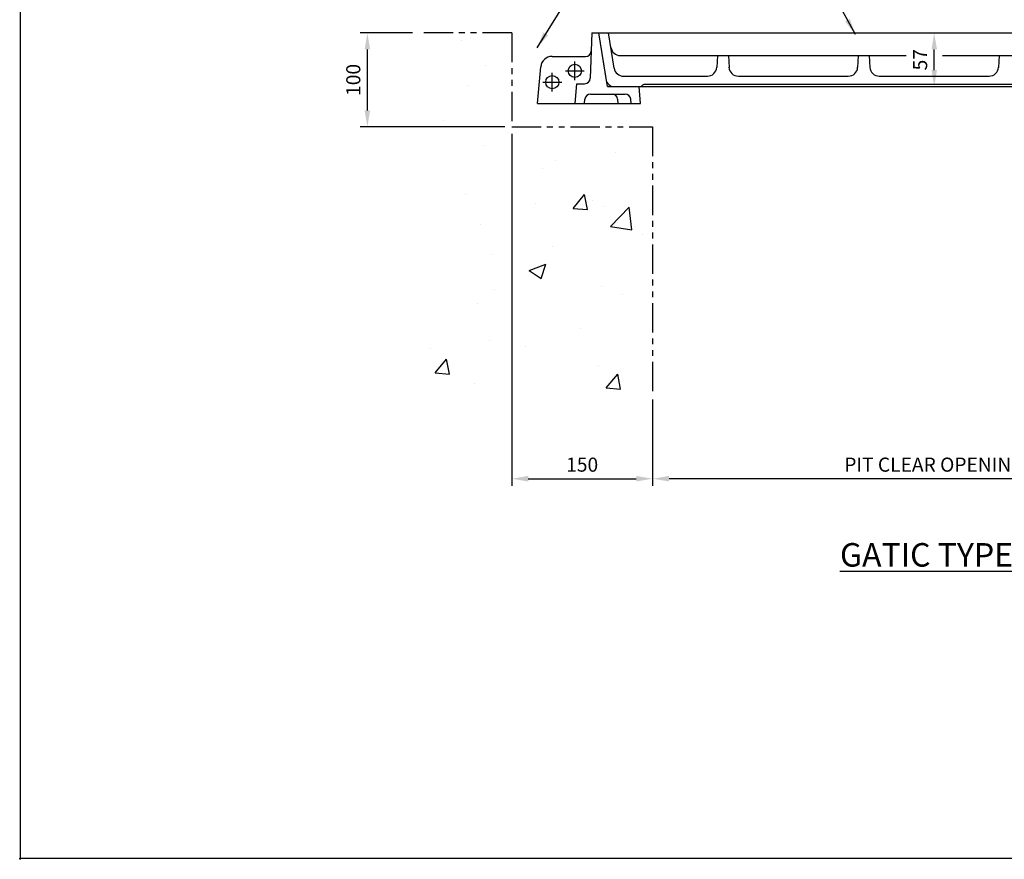
# Model space of a CAD drawing. Units: millimetres. Extents: x -1 to 2013, y -1 to 1413.
# Drawn here: x -1 to 1047, y -1 to 893 of the extents above; entities that cross this region are included whole.
import ezdxf
from ezdxf.enums import TextEntityAlignment as Align

# ---------------------------------------------------------------- set-up
doc = ezdxf.new("R2010")
doc.units = ezdxf.units.MM
doc.header["$LTSCALE"] = 25
doc.linetypes.add('CENTER', pattern=[2, 1.25, -0.25, 0.25, -0.25])
doc.linetypes.add('PHANTOM', pattern=[2.5, 1.25, -0.25, 0.25, -0.25, 0.25, -0.25])
for name, color, linetype in [('BORDER', 1, 'Continuous'), ('CENTRE', 3, 'CENTER'), ('DIMS', 3, 'Continuous'), ('DRAWING', 7, 'Continuous'), ('HATCH', 4, 'Continuous'), ('PHANTOM', 3, 'PHANTOM')]:
    doc.layers.add(name, color=color, linetype=linetype)
doc.styles.add('GATIC', font='simplex.shx')
doc.styles.add('TITLE', font='SIMPLEX.shx')
doc.dimstyles.new('GATIC', dxfattribs={"dimscale": 5, "dimtxt": 3, "dimasz": 3.5, "dimexe": 1.5, "dimexo": 1.5, "dimgap": 1.5, "dimtad": 1, "dimdec": 0, "dimzin": 0, "dimdsep": 46, "dimtxsty": 'GATIC', "dimcen": 0, "dimclrd": 4, "dimclre": 4, "dimclrt": 256, "dimadec": 0, "dimazin": 0, "dimtfac": 1, "dimtdec": 0, "dimtofl": 0, "dimtmove": 0, "dimatfit": 0, "dimfxl": 0, "dimtolj": 1, "dimtzin": 0, "dimlwd": -1, "dimlwe": -1, "dimarcsym": 0})

# ---------------------------------------------------------------- blocks, each defined once
blk = doc.blocks.new('EGa1')
at = {"layer": 'BORDER'}
for p, q in [((0, 0), (0, 565)), ((805, 0), (0, 0))]:
    blk.add_line(p, q, dxfattribs=at)
at = {"layer": 'BORDER', "color": 9}
for p, q in [((-0.35, -0.35), (-0.35, 0.15)), ((0.15, -0.35), (-0.35, -0.35))]:
    blk.add_line(p, q, dxfattribs=at)
at = {"layer": 'BORDER', "color": 3, "style": 'TITLE'}
for tag, height, p in [('DRN', 2.5, (648.75, 71.5)), ('DATE', 3.5, (644.44, 56)), ('SCALE', 3.5, (648.85, 43.75)), ('APPD', 3.5, (681.61, 19.28)), ('WORK', 3.5, (681.61, 6.5))]:
    blk.add_attdef(tag, text='', height=height, dxfattribs=at).set_placement(p, align=Align.MIDDLE)
at = {"layer": 'BORDER', "color": 6, "style": 'TITLE'}
for tag, p in [('CUST1', (737.5, 62.5)), ('CUST2', (737.5, 54.5)), ('PROJ1', (737.5, 37.5)), ('PROJ2', (737.5, 29.5))]:
    blk.add_attdef(tag, text='', height=5, dxfattribs=at).set_placement(p, align=Align.MIDDLE)
at = {"layer": 'BORDER', "color": 1, "style": 'TITLE'}
blk.add_attdef('NUMBER', text='', height=7, dxfattribs=at).set_placement((755, 8.92), align=Align.MIDDLE)
blk = doc.blocks.new('*D36')
at = {"layer": 'Defpoints', "color": 0}
for p in [(1273, 496), (673, 404.1), (673, 404.1)]:
    blk.add_point(p, dxfattribs=at)
at = {"layer": 'DIMS', "color": 4}
for p, q in [((1273, 488.5), (1273, 396.6)), ((1255.5, 404.1), (690.5, 404.1))]:
    blk.add_line(p, q, dxfattribs=at)
for points in [[(690.5, 407.1), (690.5, 401.2), (673, 404.1)], [(1255.5, 407.1), (1255.5, 401.2), (1273, 404.1)]]:
    blk.add_solid(points, dxfattribs=at)
at = {"layer": 'DIMS', "insert": (973, 419.1), "char_height": 15, "attachment_point": 5, "style": 'GATIC'}
blk.add_mtext('\\A1;PIT CLEAR OPENING', dxfattribs=at)
blk = doc.blocks.new('*D38')
at = {"layer": 'Defpoints', "color": 0}
for p in [(523, 778.5), (673, 496), (673, 404.1)]:
    blk.add_point(p, dxfattribs=at)
at = {"layer": 'DIMS', "color": 4}
for p, q in [((523, 771), (523, 396.6)), ((673, 488.5), (673, 396.6)), ((540.5, 404.1), (655.5, 404.1))]:
    blk.add_line(p, q, dxfattribs=at)
for points in [[(540.5, 407.1), (540.5, 401.2), (523, 404.1)], [(655.5, 407.1), (655.5, 401.2), (673, 404.1)]]:
    blk.add_solid(points, dxfattribs=at)
at = {"layer": 'DIMS', "insert": (598, 419.1), "char_height": 15, "attachment_point": 5, "style": 'GATIC'}
blk.add_mtext('\\A1;150', dxfattribs=at)
blk = doc.blocks.new('*D37')
at = {"layer": 'Defpoints', "color": 0}
for p in [(369.3, 878.5), (424.7, 878.5), (523, 778.5)]:
    blk.add_point(p, dxfattribs=at)
at = {"layer": 'DIMS', "color": 4}
for p, q in [((417.2, 878.5), (361.8, 878.5)), ((369.3, 796), (369.3, 861)), ((515.5, 778.5), (361.8, 778.5))]:
    blk.add_line(p, q, dxfattribs=at)
for points in [[(366.4, 861), (372.2, 861), (369.3, 878.5)], [(366.4, 796), (372.2, 796), (369.3, 778.5)]]:
    blk.add_solid(points, dxfattribs=at)
at = {"layer": 'DIMS', "insert": (354.3, 828.5), "char_height": 15, "attachment_point": 5, "rotation": 90, "style": 'GATIC'}
blk.add_mtext('\\A1;100', dxfattribs=at)
blk = doc.blocks.new('*D41')
at = {"layer": 'Defpoints', "color": 0}
for p in [(972.8, 878.5), (972.8, 878.5), (972.8, 821.5)]:
    blk.add_point(p, dxfattribs=at)
at = {"layer": 'DIMS', "color": 4}
blk.add_line((972.8, 839), (972.8, 861), dxfattribs=at)
for points in [[(969.9, 861), (975.8, 861), (972.8, 878.5)], [(969.9, 839), (975.8, 839), (972.8, 821.5)]]:
    blk.add_solid(points, dxfattribs=at)
at = {"layer": 'DIMS', "insert": (957.8, 850), "char_height": 15, "attachment_point": 5, "rotation": 90, "style": 'GATIC'}
blk.add_mtext('\\A1;57', dxfattribs=at)

msp = doc.modelspace()

# ---------------------------------------------------------------- hatches: boundary and pattern name
at = {"layer": 'HATCH'}
h = msp.add_hatch(dxfattribs=at)
h.set_pattern_fill('AR-CONC', color=256, style=0)
h.set_pattern_definition([(50, (-2050.77, -1521.07), (182.1847, -15.939), [19.05, -209.55]), (355, (-2050.77, -1521.07), (-35.243, 191.057), [15.24, -167.64]), (100.451, (-2035.6, -1522.4), (146.9425, 175.117), [16.19, -178.09]), (46.184, (-2050.77, -1470.27), (271.079, -42.042), [28.575, -314.325]), (96.636, (-2028.18, -1473.77), (237.404, 247.426), [24.285, -267.135]), (351.184, (-2050.77, -1470.27), (237.405, 247.425), [22.86, -251.46]), (21, (-2025.37, -1482.97), (151.615, -102.2655), [19.05, -209.55]), (326, (-2025.37, -1482.97), (61.802, 184.188), [15.24, -167.64]), (71.4514, (-2012.74, -1491.49), (213.4165, 81.923), [16.19, -178.09]), (37.5, (-2050.775, -1521.065), (3.0886, 84.555), [0, -165.608, 0, -170.18, 0, -168.275]), (7.5, (-2050.775, -1521.065), (66.8197, 100.1806), [0, -97.028, 0, -161.798, 0, -64.135]), (327.5, (-2107.42, -1521.065), (135.5906, -5.7287), [0, -63.5, 0, -198.12, 0, -262.89]), (317.5, (-2132.82, -1521.07), (148.129, 25.4265), [0, -82.55, 0, -131.572, 0, -186.69])])
h.paths.add_polyline_path([(673, 778.5), (523, 778.5), (523, 878.5), (424.7, 878.5), (424.7, 496), (673, 496)])

# ---------------------------------------------------------------- linework, layer by layer
at = {"layer": 'CENTRE'}
for p, q in [((590.2, 828.1), (590.2, 848.1)), ((566.2, 816.1), (566.2, 836.1)), ((580.2, 838.1), (600.2, 838.1)), ((556.2, 826.1), (576.2, 826.1))]:
    msp.add_line(p, q, dxfattribs=at)
at = {"layer": 'DRAWING'}
for p, q in [((608.3, 878.5), (606.6, 830.2)), ((608.3, 878.5), (615.8, 878.5)), ((615.8, 878.5), (1329.8, 878.5)), ((624.2, 825.9), (615.8, 878.5)), ((624.9, 821.5), (615.8, 878.5)), ((632.1, 840.9), (626.2, 878.5)), ((565.9, 853.5), (601.6, 853.5)), ((638.5, 854.5), (942.8, 854.5)), ((742, 854.5), (741.3, 841.9)), ((753.7, 854.5), (754.4, 841.9)), ((892, 854.5), (891.3, 841.9)), ((903.7, 854.5), (904.4, 841.9)), ((981.5, 854.5), (1307.2, 854.5)), ((1042, 854.5), (1041.3, 841.9)), ((550.5, 803.5), (554, 842.5)), ((642, 832.5), (731.3, 832.5)), ((764.3, 832.5), (881.3, 832.5)), ((914.3, 832.5), (1031.3, 832.5)), ((590.5, 803.5), (592.4, 824.5)), ((592.4, 824.5), (600.6, 824.5)), ((624.9, 821.5), (658.6, 821.5)), ((629.2, 821.5), (1316.5, 821.5)), ((660.2, 803.5), (658.6, 821.5)), ((1281.8, 823.5), (663.8, 823.5)), ((600.5, 803.5), (600.9, 808)), ((606.9, 813.5), (643.8, 813.5)), ((636.2, 803.5), (635.8, 808)), ((650.2, 803.5), (649.8, 808)), ((550.5, 803.5), (660.2, 803.5))]:
    msp.add_line(p, q, dxfattribs=at)
for centre in [(590.2, 838.1), (566.2, 826.1)]:
    msp.add_circle(centre, 7, dxfattribs=at)
for centre, radius, start, end in [((638.5, 864.5), 10, 189, 270), ((565.9, 841.5), 12, 90, 175), ((601.6, 859.5), 6, 270, 358), ((642, 842.5), 10, 189, 270), ((731.3, 842.5), 10, 270, 357), ((764.3, 842.5), 10, 183, 270), ((881.3, 842.5), 10, 270, 357), ((914.3, 842.5), 10, 183, 270), ((1031.3, 842.5), 10, 270, 357), ((600.6, 830.5), 6, 270, 358), ((639.7, 838.5), 20, 218.8317, 238.2117), ((663.8, 820.5), 3, 90, 160.5288), ((606.9, 807.5), 6, 90, 175), ((629.8, 807.5), 6, 5, 90), ((643.8, 807.5), 6, 5, 90)]:
    msp.add_arc(centre, radius, start, end, dxfattribs=at)
at = {"layer": 'PHANTOM'}
for p, q in [((523, 878.5), (424.7, 878.5)), ((523, 878.5), (523, 778.5)), ((523, 778.5), (673, 778.5)), ((673, 778.5), (673, 496))]:
    msp.add_line(p, q, dxfattribs=at)

# ---------------------------------------------------------------- block references
at = {"xscale": 2.5, "yscale": 2.5, "zscale": 2.5}
msp.add_blockref('EGa1', (0, 0), dxfattribs=at)

# ---------------------------------------------------------------- texts
at = {"layer": 'DIMS', "insert": (977.7, 335.6), "char_height": 25, "width": 435.065, "attachment_point": 2, "style": 'GATIC'}
msp.add_mtext('{\\L\\C6;GATIC TYPE L}', dxfattribs=at)

# ---------------------------------------------------------------- dimensions: what is measured, and where the dimension line sits
at = {"layer": 'DIMS'}
for base, p1, p2, picture, middle in [((369.3, 878.5), (523, 778.5), (424.7, 878.5), '*D37', (354.3, 828.5)), ((972.8, 878.5), (972.8, 821.5), (972.8, 878.5), '*D41', (957.8, 850))]:
    dim = msp.add_linear_dim(base=base, p1=p1, p2=p2, angle=90, dimstyle='GATIC', dxfattribs=at)
    dim.commit()
    dim.dimension.update_dxf_attribs({"geometry": picture, "text_midpoint": middle})
dim = msp.add_linear_dim(base=(673, 404.1), p1=(523, 778.5), p2=(673, 496), dimstyle='GATIC', dxfattribs=at)
dim.commit()
dim.dimension.update_dxf_attribs({"geometry": '*D38', "text_midpoint": (598, 419.1)})
dim = msp.add_linear_dim(base=(673, 404.1), p1=(1273, 496), p2=(673, 404.1), text='PIT CLEAR OPENING', dimstyle='GATIC', dxfattribs=at)
dim.commit()
dim.dimension.update_dxf_attribs({"geometry": '*D36', "text_midpoint": (973, 419.1)})

# ---------------------------------------------------------------- leaders
for points in [[(550, 862.8), (637.8, 1003.1)], [(888.9, 876.8), (818.7, 1004.9)]]:
    msp.add_leader(points, dimstyle='GATIC', override={"dimgap": 1.5, "dimtad": 0}, dxfattribs=at)

doc.saveas('drawing.dxf')
